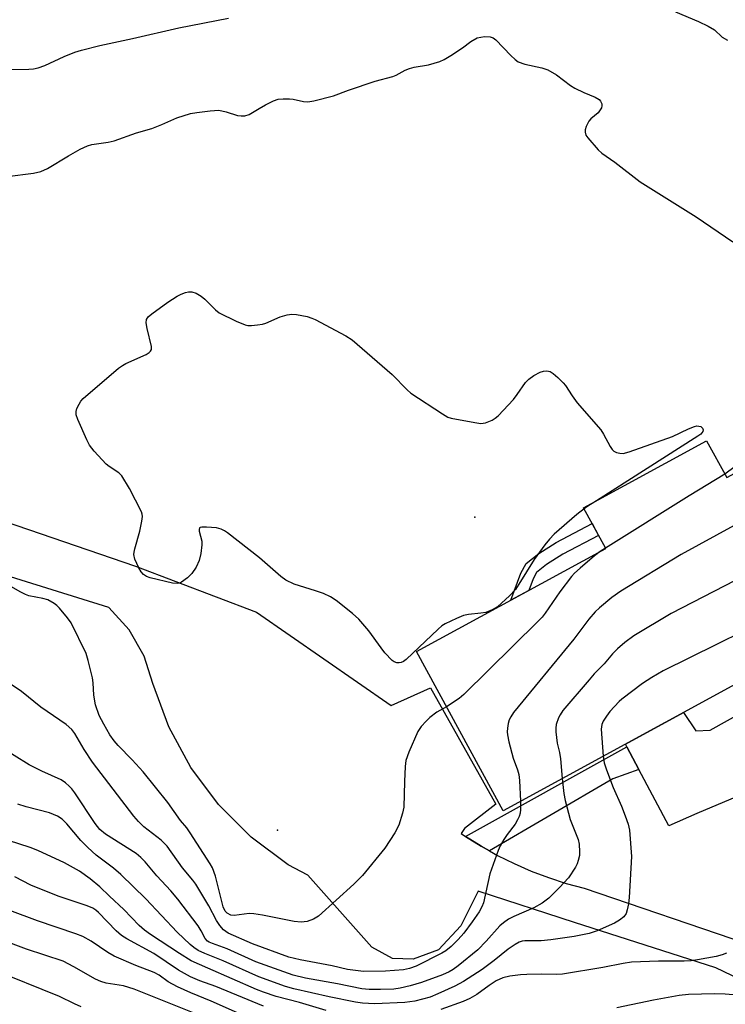
# Model space of a CAD drawing. Units: inches. Extents: x 1225766 to 1231766, y 513457 to 517457.
# Drawn here: x 1228140 to 1228307, y 513747 to 513979 of the extents above; entities that cross this region are included whole.
import ezdxf

# ---------------------------------------------------------------- set-up
doc = ezdxf.new("R2010")
doc.units = ezdxf.units.IN
doc.header["$MEASUREMENT"] = 0
for name, color, linetype in [('BLDG-Footprint', 5, 'Continuous'), ('CULTRL-Pad', 6, 'Continuous'), ('ELEV-Spot Elevation', 7, 'Continuous'), ('TRANS-Driveway', 251, 'Continuous'), ('TRANS-Non Street Sidewalk', 7, 'Continuous'), ('Undefined', 1, 'Continuous')]:
    doc.layers.add(name, color=color, linetype=linetype)

msp = doc.modelspace()

# ---------------------------------------------------------------- linework, layer by layer
at = {"layer": 'BLDG-Footprint', "elevation": 324.88}
msp.add_lwpolyline([(1228347.56, 513892.21), (1228367.91, 513854.83), (1228254.31, 513792.96), (1228233.9, 513830.43), (1228278.47, 513854.69), (1228273.25, 513864.27), (1228302.23, 513880.05), (1228306.96, 513871.37), (1228315.22, 513875.87), (1228315.75, 513874.89)], close=True, dxfattribs=at)
at = {"layer": 'CULTRL-Pad'}
msp.add_polyline3d([(1228310.95, 513796.92, 0), (1228299.89, 513792.29, 0), (1228293.34, 513789.39, 0), (1228286.29, 513802.66, 0), (1228283.44, 513808.02, 0), (1228283.11, 513808.65, 0), (1228296.8, 513816.1, 0), (1228299.72, 513811.74, 0), (1228303.04, 513811.94, 0), (1228332.87, 513828.58, 0)], dxfattribs=at)
at = {"layer": 'ELEV-Spot Elevation'}
for p in [(1228247.67, 513862.08, 328.8), (1228201.17, 513788.36, 326.98)]:
    msp.add_point(p, dxfattribs=at)
at = {"layer": 'TRANS-Driveway'}
for points in [[(1228353.27, 513732.5), (1228304.37, 513755.92), (1228271.09, 513766.67), (1228248.41, 513774), (1228244.32, 513765.82), (1228239.11, 513760.18), (1228233.15, 513758.03), (1228228.25, 513758.12), (1228223.39, 513760.85), (1228208.3, 513777.76), (1228203.72, 513780.22), (1228194.99, 513786.72), (1228187.28, 513794.41), (1228180.76, 513803.13), (1228175.58, 513812.69), (1228171.82, 513822.92), (1228169.8, 513829.36), (1228166.27, 513835.54), (1228161.46, 513840.78), (1228075.28, 513867.66)], [(1228131.21, 513863), (1228167.77, 513850.56), (1228196.23, 513839.69), (1228227.95, 513817.69), (1228237.19, 513821.85), (1228252.61, 513794.48), (1228245.24, 513788.74), (1228244.43, 513787.62), (1228245.44, 513786.91), (1228249.15, 513784.59), (1228251.07, 513783.51), (1228252.96, 513782.44), (1228256.88, 513780.5), (1228260.89, 513778.74), (1228264.98, 513777.19), (1228269.15, 513775.84), (1228273.37, 513774.7), (1228311.59, 513761.66)]]:
    msp.add_lwpolyline(points, dxfattribs=at)
at = {"layer": 'TRANS-Non Street Sidewalk'}
for points in [[(1228260.36, 513844.83), (1228256.12, 513842.53), (1228258.44, 513848.89), (1228259.74, 513851.16), (1228262.71, 513853.51), (1228266.79, 513856.07), (1228275.26, 513860.58), (1228276.78, 513857.78), (1228268.39, 513853.31), (1228264.55, 513850.9), (1228262.2, 513849.04), (1228261.35, 513847.55)], [(1228251.07, 513783.51), (1228249.15, 513784.59), (1228245.44, 513786.91), (1228283.44, 513808.02), (1228286.29, 513802.66), (1228280.13, 513800.49)]]:
    msp.add_lwpolyline(points, close=True, dxfattribs=at)
at = {"layer": 'Undefined'}
msp.add_line((1228278.41, 513854.79, 326), (1228277.18, 513853.99, 326), dxfattribs=at)
for points, elevation in [([(1228138.23, 513967.48), (1228142.6, 513967.51), (1228143.72, 513967.62), (1228144.79, 513967.84), (1228146.39, 513968.4), (1228150.92, 513970.55), (1228153.42, 513971.51), (1228155.03, 513972.03), (1228159.38, 513973.09), (1228167.06, 513974.74), (1228177.92, 513977.25), (1228189.61, 513979.52)], 324), ([(1228294.86, 513981.03), (1228300.35, 513978.78), (1228302.63, 513977.66), (1228304.06, 513976.77), (1228305.91, 513975.04), (1228307.18, 513974.33)], 324), ([(1228137.51, 513942.28), (1228143.71, 513943.04), (1228145.44, 513943.42), (1228147.05, 513944.11), (1228151.97, 513947.16), (1228154.7, 513948.7), (1228156.41, 513949.49), (1228157.48, 513949.8), (1228161.28, 513950.33), (1228162.71, 513950.7), (1228167.99, 513952.55), (1228171.59, 513953.56), (1228173.94, 513954.49), (1228177.45, 513956.08), (1228180.73, 513957.09), (1228182.16, 513957.34), (1228185.35, 513957.74), (1228187.37, 513957.86), (1228189.07, 513957.52), (1228191.76, 513956.59), (1228192.61, 513956.52), (1228193.47, 513956.57), (1228194.54, 513956.86), (1228196.83, 513958.3), (1228198.39, 513959.16), (1228200.24, 513960.08), (1228201.35, 513960.44), (1228202.51, 513960.58), (1228203.99, 513960.58), (1228204.83, 513960.47), (1228207.3, 513959.92), (1228208.29, 513959.86), (1228209.74, 513960.09), (1228214.37, 513961.26), (1228217.86, 513962.56), (1228224.2, 513964.73), (1228228.37, 513965.8), (1228229.13, 513966.13), (1228231.27, 513967.31), (1228232.23, 513967.72), (1228233.33, 513967.98), (1228236.7, 513968.55), (1228239.41, 513969.35), (1228240.45, 513969.83), (1228241.97, 513970.76), (1228244.71, 513972.53), (1228246.71, 513974.02), (1228248.21, 513974.92), (1228249.9, 513975.21), (1228251.22, 513975.13), (1228251.94, 513974.89), (1228252.57, 513974.45), (1228256.12, 513970.75), (1228257.17, 513969.78), (1228257.85, 513969.29), (1228259.45, 513968.71), (1228263.42, 513967.84), (1228264.8, 513967.38), (1228266.87, 513966.21), (1228270.21, 513963.7), (1228271.2, 513963.06), (1228273.31, 513962.06), (1228276.01, 513960.97), (1228276.94, 513960.41), (1228277.25, 513960.03), (1228277.54, 513959.35), (1228277.58, 513958.88), (1228277.44, 513958.4), (1228277.18, 513957.94), (1228276.66, 513957.28), (1228274.99, 513955.86), (1228274.46, 513955.26), (1228273.86, 513954.02), (1228273.64, 513953.24), (1228273.59, 513952.74), (1228273.78, 513952.02), (1228274.22, 513951.34), (1228276.67, 513948.53), (1228277.53, 513947.79), (1228280.59, 513945.66), (1228286.54, 513941.02), (1228299.78, 513932.77), (1228308.4, 513926.89)], 326), ([(1228273.37, 513864.04), (1228271.64, 513862.69), (1228266.34, 513858.03), (1228265.19, 513856.91), (1228264.14, 513855.56), (1228261.65, 513852.06), (1228258.02, 513846.26), (1228257.19, 513845.04), (1228255.78, 513843.56), (1228252.95, 513840.98), (1228251.76, 513840.22), (1228250.22, 513839.62), (1228249.07, 513839.42), (1228246.15, 513839.13), (1228245.01, 513838.89), (1228243.35, 513838.22), (1228240.65, 513836.95), (1228239.91, 513836.47), (1228239.02, 513835.71), (1228231.5, 513828.52), (1228230.82, 513828.05), (1228230.33, 513827.83), (1228229.79, 513827.73), (1228229.29, 513827.77), (1228228.63, 513828.03), (1228228.19, 513828.34), (1228226.46, 513830.15), (1228225.58, 513831.26), (1228222.71, 513835.28), (1228220.31, 513838.06), (1228218.86, 513839.38), (1228215.03, 513842.44), (1228213.69, 513843.32), (1228211.98, 513844.09), (1228210.15, 513844.74), (1228205.13, 513846.27), (1228203.12, 513847.21), (1228201.97, 513848.06), (1228196.95, 513852.49), (1228189.44, 513858.34), (1228188.72, 513858.85), (1228187.95, 513859.25), (1228186.83, 513859.51), (1228184.47, 513859.73), (1228183.39, 513859.72), (1228182.98, 513859.62), (1228182.85, 513859.51), (1228182.74, 513859.19), (1228182.76, 513858.76), (1228183.34, 513856.38), (1228183.4, 513855.52), (1228183.16, 513853.53), (1228182.76, 513851.86), (1228181.99, 513850.28), (1228181.04, 513848.81), (1228180, 513847.78), (1228178.58, 513846.76), (1228178.08, 513846.52), (1228177.55, 513846.42), (1228176.42, 513846.53), (1228171.17, 513847.8), (1228170.34, 513848.11), (1228169.62, 513848.56), (1228169.05, 513849.17), (1228168.5, 513850.13), (1228167.61, 513852.21), (1228167.37, 513853.27), (1228167.39, 513853.81), (1228167.55, 513854.64), (1228168.74, 513858.79), (1228169.27, 513861.09), (1228169.38, 513862.23), (1228169.31, 513862.78), (1228169.14, 513863.32), (1228166.31, 513868.83), (1228164.49, 513871.8), (1228163.78, 513872.51), (1228161.54, 513873.97), (1228160.86, 513874.53), (1228158.03, 513877.62), (1228156.92, 513879.01), (1228156.25, 513880.29), (1228154.13, 513885.09), (1228153.77, 513886.16), (1228153.74, 513886.93), (1228153.96, 513887.68), (1228154.44, 513888.64), (1228154.87, 513889.34), (1228155.42, 513889.97), (1228163.74, 513897.12), (1228164.66, 513897.8), (1228165.43, 513898.22), (1228170.29, 513900.39), (1228170.94, 513900.81), (1228171.27, 513901.14), (1228171.48, 513901.51), (1228171.5, 513902.26), (1228170.47, 513906.48), (1228170.24, 513907.85), (1228170.33, 513908.59), (1228170.76, 513909.21), (1228171.61, 513909.94), (1228175.36, 513912.71), (1228177.52, 513914.07), (1228178.51, 513914.59), (1228179.49, 513914.98), (1228180.24, 513915.15), (1228180.99, 513915.14), (1228182.01, 513914.79), (1228183.22, 513914.1), (1228184.1, 513913.35), (1228186.58, 513910.89), (1228187.48, 513910.18), (1228191.44, 513908.21), (1228193.6, 513907.31), (1228194.16, 513907.21), (1228195.03, 513907.2), (1228196.5, 513907.32), (1228197.65, 513907.51), (1228198.46, 513907.77), (1228201.82, 513909.2), (1228203.45, 513909.69), (1228204.55, 513909.87), (1228205.67, 513909.78), (1228208.17, 513909.27), (1228209.26, 513908.95), (1228210.05, 513908.6), (1228217.25, 513904.73), (1228218.74, 513903.8), (1228228.17, 513895.63), (1228231.71, 513892.04), (1228232.6, 513891.26), (1228240.02, 513886.37), (1228241.29, 513885.64), (1228242.1, 513885.34), (1228247.62, 513884.32), (1228249.07, 513884.14), (1228250.18, 513884.27), (1228251.74, 513884.91), (1228252.47, 513885.34), (1228253.13, 513885.91), (1228256.72, 513889.8), (1228257.65, 513890.92), (1228259.58, 513893.73), (1228260.34, 513894.56), (1228261.51, 513895.39), (1228263.02, 513896.22), (1228263.8, 513896.46), (1228264.59, 513896.49), (1228265.36, 513896.34), (1228266.09, 513895.92), (1228267.22, 513894.97), (1228268.48, 513893.71), (1228269.01, 513893.02), (1228270.53, 513890.59), (1228271.71, 513888.96), (1228277.29, 513882.64), (1228277.93, 513881.64), (1228279.49, 513878.73), (1228279.97, 513878.01), (1228280.36, 513877.62), (1228281.03, 513877.29), (1228281.77, 513877.12), (1228282.55, 513877.08), (1228283.95, 513877.41), (1228294.2, 513881.06), (1228297.97, 513882.89), (1228299.34, 513883.43), (1228299.89, 513883.53), (1228300.38, 513883.5), (1228300.84, 513883.37), (1228301.29, 513883.05), (1228301.45, 513882.66), (1228301.35, 513882.26), (1228300.84, 513881.64), (1228300.14, 513881.11), (1228276.27, 513865.91)], 328), ([(1228311.37, 513875.81), (1228306.5, 513872.2)], 326), ([(1228306.5, 513872.2), (1228298.11, 513867.07), (1228278.41, 513854.79)], 326), ([(1228276.27, 513865.91), (1228274.25, 513864.62), (1228273.37, 513864.04)], 328), ([(1228312.86, 513862.39), (1228296.22, 513853.27), (1228282.05, 513844.64), (1228279.9, 513843.13), (1228277.03, 513840.75), (1228276, 513839.77), (1228274.5, 513838.02), (1228270.92, 513833.31), (1228256.79, 513816.04), (1228256.09, 513815.09), (1228255.71, 513814.32), (1228255.49, 513813.5), (1228255.31, 513812.36), (1228255.26, 513811.5), (1228255.31, 513810.8), (1228255.66, 513809.19), (1228256.7, 513805.3), (1228257.72, 513802.59), (1228258.01, 513801.5), (1228258.16, 513800.04), (1228258.38, 513795.19)], 324), ([(1228277.18, 513853.99), (1228275.86, 513852.98), (1228272.48, 513850.09), (1228271.15, 513848.91), (1228270.4, 513848.12), (1228267.63, 513844.47), (1228264.21, 513839.42), (1228263.51, 513838.54), (1228262.51, 513837.46), (1228245.08, 513820.29), (1228243.96, 513819.36), (1228240.99, 513817.41)], 326), ([(1228318.97, 513852.31), (1228293.84, 513839.36), (1228285.07, 513834.1), (1228282.97, 513832.54), (1228281.21, 513831.04), (1228280.09, 513829.88), (1228278.08, 513827.56), (1228275.72, 513825.15), (1228274.55, 513823.8), (1228268.4, 513816.51), (1228267.71, 513815.55), (1228267.34, 513814.81), (1228266.83, 513813.22), (1228266.73, 513812.39), (1228266.73, 513811.52), (1228267.06, 513808.88), (1228267.58, 513806.62), (1228267.81, 513805.19), (1228268.25, 513800.56)], 322), ([(1228240.99, 513817.41), (1228238.73, 513816.12), (1228237.08, 513814.88), (1228236.22, 513814.07), (1228235.02, 513812.76), (1228234.21, 513811.56), (1228232.1, 513806.7), (1228231.42, 513804.78), (1228231.23, 513803.34), (1228231.06, 513799.83), (1228230.9, 513793.77), (1228230.62, 513792.34), (1228229.73, 513789.51), (1228228.79, 513787.74), (1228226.45, 513784.13), (1228221.16, 513777.73), (1228219.12, 513775.63), (1228210.86, 513768.15), (1228209.67, 513767.4), (1228208.15, 513766.87), (1228206.78, 513766.74), (1228205.08, 513766.88), (1228197.65, 513768.36), (1228195.63, 513768.7), (1228194.47, 513768.72), (1228191.01, 513768.31), (1228190.21, 513768.39), (1228189.34, 513768.79), (1228188.84, 513769.3), (1228188.39, 513770.3), (1228186.58, 513777.53), (1228185.87, 513779.47), (1228185.36, 513780.44), (1228180.65, 513787.72), (1228179.79, 513788.92), (1228178.34, 513790.63), (1228175.35, 513794.9), (1228169.53, 513802.09), (1228166.97, 513804.96), (1228163.67, 513808.32), (1228162.71, 513809.4), (1228161.72, 513810.79), (1228160.28, 513813.3), (1228159.22, 513815.39), (1228158.32, 513817.91), (1228157.96, 513820.12), (1228157.74, 513823.09), (1228157.58, 513824.2), (1228156.63, 513828.29), (1228156.12, 513829.93), (1228152.59, 513837.17), (1228151.75, 513838.37), (1228149.87, 513840.62), (1228149.25, 513841.24), (1228148.57, 513841.76), (1228147.09, 513842.59), (1228145.95, 513842.92), (1228142.63, 513843.55), (1228141.82, 513843.85), (1228140.76, 513844.39), (1228135.03, 513847.62)], 326), ([(1228323.48, 513841.42), (1228292.02, 513825.89), (1228289.31, 513824.35), (1228287.1, 513822.87), (1228282.28, 513819.22), (1228281.62, 513818.65), (1228279.46, 513816.34), (1228278.64, 513815.24), (1228277.88, 513814.02), (1228277.57, 513813.24), (1228277.41, 513812.11), (1228277.86, 513805.79)], 320), ([(1228258.38, 513795.19), (1228258.41, 513793.23), (1228258.31, 513792.4), (1228258.1, 513791.59), (1228257.73, 513790.8), (1228257.11, 513789.79), (1228255.27, 513787.34), (1228254.49, 513786.15), (1228253.65, 513784.66), (1228253.18, 513783.6), (1228251.16, 513778.07), (1228249.69, 513771.28), (1228249.3, 513770.3), (1228248.65, 513769.11), (1228247.01, 513766.77), (1228245.03, 513764.15), (1228243.72, 513762.62), (1228242.09, 513760.95), (1228240.82, 513759.98), (1228239.86, 513759.39), (1228233.82, 513756.36), (1228232.29, 513755.78), (1228230.85, 513755.48), (1228226.62, 513755.18), (1228221.45, 513755.09), (1228217.63, 513755.59), (1228214.02, 513756.46), (1228206.49, 513757.84), (1228203.82, 513758.49), (1228195.33, 513761.6), (1228189.6, 513764.1), (1228188.45, 513764.89), (1228187.58, 513765.94), (1228186.83, 513767.14), (1228184.99, 513770.57), (1228181.91, 513775.68), (1228181.24, 513776.63), (1228178.77, 513779.53), (1228175.17, 513784.57), (1228174.6, 513785.24), (1228173.75, 513786.04), (1228169.68, 513789.19), (1228168.47, 513790.4), (1228167.34, 513791.68), (1228157.63, 513804.34), (1228155.64, 513807.36), (1228153.42, 513811.13), (1228152.72, 513812.06), (1228151.44, 513813.22), (1228145.41, 513817.35), (1228140.92, 513820.99), (1228138.2, 513822.79)], 324), ([(1228268.25, 513800.56), (1228268.57, 513797.04), (1228268.9, 513795.34), (1228270.11, 513790.87), (1228272, 513786.17), (1228272.22, 513785.04), (1228272.32, 513783.28), (1228272.26, 513782.4), (1228272, 513781.25), (1228271.73, 513780.41), (1228271.35, 513779.62), (1228269.71, 513777.18), (1228267.6, 513774.84), (1228265.09, 513772.38), (1228263.49, 513771.16), (1228261.54, 513770.08), (1228256.83, 513768.05), (1228255.59, 513767.39), (1228254.36, 513766.58), (1228253.55, 513765.84), (1228250.33, 513762.24), (1228248.35, 513760.19), (1228243.73, 513756.41), (1228242.55, 513755.56), (1228241.58, 513755), (1228240.02, 513754.34), (1228235.05, 513752.54), (1228232.38, 513751.71), (1228230.1, 513751.14), (1228228.59, 513750.95), (1228225.41, 513750.83), (1228222.8, 513750.87), (1228221.06, 513751.01), (1228215.32, 513752.2), (1228207.8, 513753.51), (1228204.87, 513754.25), (1228196.09, 513757.39), (1228189.35, 513760.45), (1228185.86, 513761.66), (1228185.11, 513761.98), (1228184.67, 513762.27), (1228184.17, 513762.83), (1228183.24, 513764.66), (1228182.47, 513765.85), (1228177.72, 513772.14), (1228176.04, 513774.08), (1228172.77, 513777.58), (1228170.03, 513780.93), (1228169, 513781.96), (1228167.86, 513782.87), (1228160.68, 513787.44), (1228159.34, 513788.5), (1228158.23, 513789.93), (1228153.42, 513797.17), (1228152.72, 513798.1), (1228152.12, 513798.74), (1228151.23, 513799.52), (1228150.25, 513800.19), (1228145.65, 513802.29), (1228142.7, 513803.78), (1228135.53, 513808.12)], 322), ([(1228277.86, 513805.79), (1228278.14, 513804.22), (1228278.62, 513802.55), (1228280.22, 513798.4), (1228282.18, 513794), (1228283.05, 513791.78), (1228283.75, 513789.81), (1228284.05, 513788.37), (1228284.51, 513782.14), (1228283.96, 513772.52), (1228283.83, 513771.04), (1228283.54, 513769.59), (1228283.25, 513768.76), (1228282.74, 513768), (1228281.71, 513767.15), (1228280.52, 513766.45), (1228276.47, 513764.69), (1228274.55, 513764.08), (1228271.04, 513763.33), (1228265.58, 513762.58), (1228263.25, 513762.35), (1228259.39, 513762.28), (1228258.76, 513762.2), (1228258.08, 513761.98), (1228257.14, 513761.49), (1228255.53, 513760.38), (1228252.2, 513757.66), (1228249.39, 513755.6), (1228244.98, 513752.73), (1228242.92, 513751.64), (1228238.94, 513749.81), (1228237.11, 513749.09), (1228233.53, 513748.15), (1228231.18, 513747.79), (1228224.03, 513747.5), (1228221.2, 513747.61), (1228219.57, 513747.86), (1228213.32, 513749.13), (1228204.99, 513751.03), (1228203.07, 513751.55), (1228196.76, 513753.86), (1228188.4, 513757.61), (1228184.04, 513759.36), (1228182.5, 513760.07), (1228181.51, 513760.72), (1228180.59, 513761.46), (1228177.59, 513764.33), (1228170.19, 513772.17), (1228164.3, 513777.92), (1228162.56, 513779.43), (1228158.47, 513782.52), (1228156.53, 513784.31), (1228154.87, 513785.96), (1228151.58, 513789.84), (1228150.44, 513790.95), (1228149.34, 513791.66), (1228147.47, 513792.46), (1228141.98, 513793.9), (1228140.02, 513794.52)], 320), ([(1228212.61, 513745.9), (1228206.39, 513747.77), (1228200.83, 513749.21), (1228197.85, 513750.24), (1228196.22, 513750.89), (1228184.77, 513755.87), (1228180.87, 513757.64), (1228178.13, 513759.3), (1228171.3, 513763.8), (1228169.88, 513764.81), (1228168.62, 513765.96), (1228164.97, 513769.67), (1228161.59, 513772.8), (1228159.36, 513775), (1228157.06, 513776.9), (1228154.59, 513778.68), (1228151.05, 513780.7), (1228144.73, 513783.61), (1228142.95, 513784.3), (1228137.83, 513785.96)], 318), ([(1228197.91, 513746.93), (1228186.69, 513751.54), (1228182.88, 513752.93), (1228180.69, 513753.87), (1228177.89, 513755.39), (1228172.06, 513759.35), (1228165.69, 513762.79), (1228164.46, 513763.54), (1228163.19, 513764.65), (1228159.04, 513769.01), (1228158.4, 513769.55), (1228157.7, 513770), (1228156.38, 513770.55), (1228149.51, 513772.81), (1228143.06, 513775.46), (1228139.29, 513777.36)], 316), ([(1228194.56, 513744.11), (1228185.56, 513748.12), (1228180.8, 513750.04), (1228177.62, 513751.45), (1228175.42, 513752.65), (1228173.29, 513754.22), (1228172.13, 513754.87), (1228167.83, 513756.48), (1228162.74, 513758.68), (1228161.22, 513759.56), (1228157.34, 513762.24), (1228155.33, 513763.36), (1228153.68, 513763.99), (1228144.7, 513767.02), (1228138.18, 513769.43)], 314), ([(1228306.94, 513759.39), (1228305.86, 513759.02), (1228304.45, 513758.66), (1228300.06, 513757.83), (1228298.6, 513757.62), (1228296.93, 513757.52), (1228290.88, 513757.5), (1228284.54, 513757.27), (1228282.56, 513756.99), (1228277.77, 513756.05), (1228268.32, 513754.5), (1228266.98, 513754.42), (1228263.38, 513754.49), (1228259.87, 513754.4), (1228258.43, 513754.31), (1228255.92, 513753.96), (1228254.27, 513753.57), (1228252.69, 513752.86), (1228251.02, 513751.8), (1228248.13, 513749.69), (1228246.47, 513748.72), (1228244.9, 513748.06), (1228239.63, 513746.11)], 318), ([(1228154.97, 513746.8), (1228153.38, 513747.5), (1228149.88, 513749.23), (1228133.84, 513755.68)], 310), ([(1228321.16, 513747.19), (1228319.24, 513747.44), (1228312.91, 513749.04), (1228311.25, 513749.35), (1228306.63, 513749.76), (1228304.09, 513749.86), (1228297.94, 513749.65), (1228295.73, 513749.44), (1228289.69, 513748.31), (1228281.1, 513746.52)], 316)]:
    msp.add_lwpolyline(points, dxfattribs=dict(at, elevation=elevation))
msp.add_polyline3d([(1228181.13, 513745.46, 312), (1228167.4, 513750.93, 312), (1228164.9, 513751.72, 312), (1228160.86, 513752.38, 312), (1228159.58, 513752.72, 312), (1228158.35, 513753.29, 312), (1228153.2, 513756.22, 312), (1228150.69, 513757.5, 312), (1228142.1, 513760.35, 312), (1228129.92, 513764.89, 312)], dxfattribs=at)

doc.saveas('drawing.dxf')
